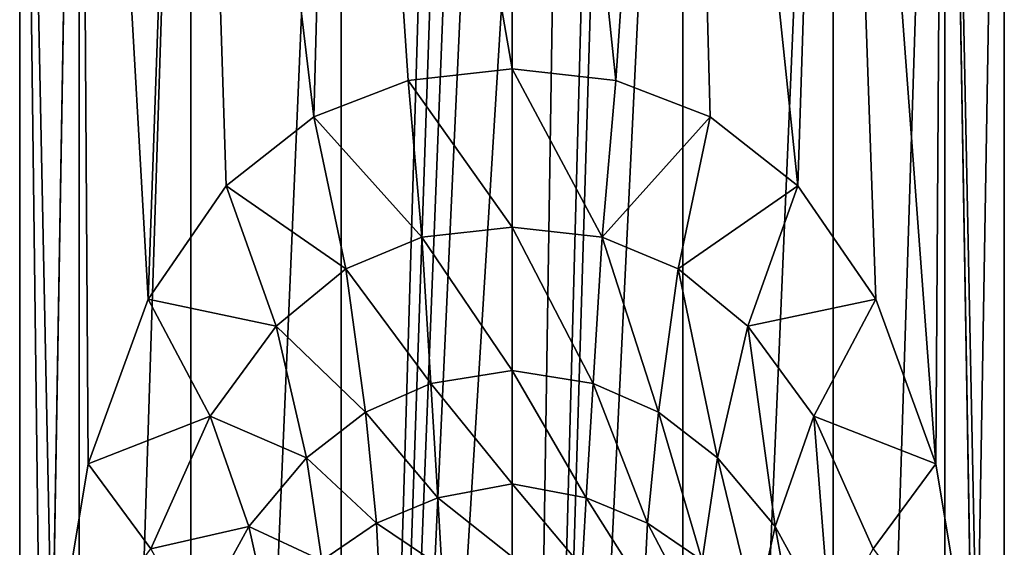
# Model space of a CAD drawing. Units: millimetres. Extents: x -24 to 24, y -4 to 188.
# Drawn here: x -19 to 19, y 80 to 101 of the extents above; entities that cross this region are included whole.
import ezdxf

# ---------------------------------------------------------------- set-up
doc = ezdxf.new("R2010")
doc.units = ezdxf.units.MM
doc.header["$LTSCALE"] = 65.185185
for name, color, linetype in [('53', 7, 'CONTINUOUS'), ('54', 7, 'CONTINUOUS'), ('55', 7, 'CONTINUOUS'), ('57', 7, 'CONTINUOUS')]:
    doc.layers.add(name, color=color, linetype=linetype)

msp = doc.modelspace()

# ---------------------------------------------------------------- linework, layer by layer
at = {"layer": '53', "color": 7, "linetype": 'CONTINUOUS'}
for points in [[(-19.204, 137.3, -3.386), (-16.887, 137.3, -9.75), (-19.204, 0.2, -3.386), (-19.204, 137.3, -3.386)], [(-19.204, 0.2, -3.386), (-16.887, 137.3, -9.75), (-16.887, 0.2, -9.75), (-19.204, 0.2, -3.386)], [(-19.204, 137.3, 3.386), (-19.204, 137.3, -3.386), (-19.204, 0.2, 3.386), (-19.204, 137.3, 3.386)], [(-19.204, 0.2, 3.386), (-19.204, 137.3, -3.386), (-19.204, 0.2, -3.386), (-19.204, 0.2, 3.386)], [(-16.887, 137.3, 9.75), (-19.204, 137.3, 3.386), (-17.933, 75.164, 7.659), (-16.887, 137.3, 9.75)], [(-17.933, 75.164, 7.659), (-19.204, 137.3, 3.386), (-18.312, 66.5, 6.701), (-17.933, 75.164, 7.659)], [(-18.312, 66.5, 6.701), (-19.204, 137.3, 3.386), (-19.204, 0.2, 3.386), (-18.312, 66.5, 6.701)], [(-16.535, 83.6, 10.336), (-16.887, 137.3, 9.75), (-17.933, 75.164, 7.659), (-16.535, 83.6, 10.336)], [(-16.887, 137.3, -9.75), (-12.534, 137.3, -14.938), (-16.887, 0.2, -9.75), (-16.887, 137.3, -9.75)], [(-16.887, 0.2, -9.75), (-12.534, 137.3, -14.938), (-12.534, 0.2, -14.938), (-16.887, 0.2, -9.75)], [(-12.534, 137.3, 14.938), (-16.887, 137.3, 9.75), (-14.196, 90.016, 13.369), (-12.534, 137.3, 14.938)], [(-14.196, 90.016, 13.369), (-16.887, 137.3, 9.75), (-16.535, 83.6, 10.336), (-14.196, 90.016, 13.369)], [(-11.149, 94.441, 15.999), (-12.534, 137.3, 14.938), (-14.196, 90.016, 13.369), (-11.149, 94.441, 15.999)], [(-12.534, 137.3, -14.938), (-6.669, 137.3, -18.324), (-12.534, 0.2, -14.938), (-12.534, 137.3, -14.938)], [(-12.534, 0.2, -14.938), (-6.669, 137.3, -18.324), (-6.669, 0.2, -18.324), (-12.534, 0.2, -14.938)], [(-6.669, 137.3, 18.324), (-12.534, 137.3, 14.938), (-7.729, 97.134, 17.903), (-6.669, 137.3, 18.324)], [(-7.729, 97.134, 17.903), (-12.534, 137.3, 14.938), (-11.149, 94.441, 15.999), (-7.729, 97.134, 17.903)], [(-4.051, 98.552, 19.075), (-6.669, 137.3, 18.324), (-7.729, 97.134, 17.903), (-4.051, 98.552, 19.075)], [(-6.669, 0.2, -18.324), (-6.669, 137.3, -18.324), (-3.367, 111.5, -19.207), (-6.669, 0.2, -18.324)], [(0, 137.3, 19.5), (-6.669, 137.3, 18.324), (0, 99, 19.5), (0, 137.3, 19.5)], [(0, 99, 19.5), (-6.669, 137.3, 18.324), (-4.051, 98.552, 19.075), (0, 99, 19.5)], [(-2.923, 109.837, -19.28), (-6.669, 0.2, -18.324), (-3.367, 111.5, -19.207), (-2.923, 109.837, -19.28)], [(-2.387, 109.137, -19.353), (-6.669, 0.2, -18.324), (-2.923, 109.837, -19.28), (-2.387, 109.137, -19.353)], [(-1.684, 108.599, -19.427), (-6.669, 0.2, -18.324), (-2.387, 109.137, -19.353), (-1.684, 108.599, -19.427)], [(0, 108.15, -19.5), (-6.669, 0.2, -18.324), (-1.684, 108.599, -19.427), (0, 108.15, -19.5)], [(0, 0.2, -19.5), (-6.669, 0.2, -18.324), (0, 108.15, -19.5), (0, 0.2, -19.5)]]:
    msp.add_3dface(points, dxfattribs=at)
at = {"layer": '54', "color": 7, "linetype": 'CONTINUOUS'}
for points in [[(0, 137.3, 19.5), (0, 99, 19.5), (4.051, 98.552, 19.075), (0, 137.3, 19.5)], [(0, 137.3, 19.5), (4.051, 98.552, 19.075), (6.669, 137.3, 18.324), (0, 137.3, 19.5)], [(6.669, 0.2, -18.324), (0, 0.2, -19.5), (6.669, 137.3, -18.324), (6.669, 0.2, -18.324)], [(6.669, 137.3, -18.324), (0, 0.2, -19.5), (3.367, 111.5, -19.207), (6.669, 137.3, -18.324)], [(4.051, 98.552, 19.075), (7.729, 97.134, 17.903), (6.669, 137.3, 18.324), (4.051, 98.552, 19.075)], [(12.534, 0.2, -14.938), (6.669, 0.2, -18.324), (12.534, 137.3, -14.938), (12.534, 0.2, -14.938)], [(12.534, 137.3, -14.938), (6.669, 0.2, -18.324), (6.669, 137.3, -18.324), (12.534, 137.3, -14.938)], [(7.729, 97.134, 17.903), (11.149, 94.441, 15.999), (6.669, 137.3, 18.324), (7.729, 97.134, 17.903)], [(6.669, 137.3, 18.324), (11.149, 94.441, 15.999), (12.534, 137.3, 14.938), (6.669, 137.3, 18.324)], [(11.149, 94.441, 15.999), (14.196, 90.016, 13.369), (12.534, 137.3, 14.938), (11.149, 94.441, 15.999)], [(16.887, 0.2, -9.75), (12.534, 0.2, -14.938), (16.887, 137.3, -9.75), (16.887, 0.2, -9.75)], [(16.887, 137.3, -9.75), (12.534, 0.2, -14.938), (12.534, 137.3, -14.938), (16.887, 137.3, -9.75)], [(14.196, 90.016, 13.369), (16.535, 83.6, 10.336), (12.534, 137.3, 14.938), (14.196, 90.016, 13.369)], [(12.534, 137.3, 14.938), (16.535, 83.6, 10.336), (16.887, 137.3, 9.75), (12.534, 137.3, 14.938)], [(16.535, 83.6, 10.336), (17.933, 75.164, 7.659), (16.887, 137.3, 9.75), (16.535, 83.6, 10.336)], [(19.204, 0.2, -3.386), (16.887, 0.2, -9.75), (19.204, 137.3, -3.386), (19.204, 0.2, -3.386)], [(19.204, 137.3, -3.386), (16.887, 0.2, -9.75), (16.887, 137.3, -9.75), (19.204, 137.3, -3.386)], [(18.312, 66.5, 6.701), (19.204, 0.2, 3.386), (16.887, 137.3, 9.75), (18.312, 66.5, 6.701)], [(16.887, 137.3, 9.75), (19.204, 0.2, 3.386), (19.204, 137.3, 3.386), (16.887, 137.3, 9.75)], [(17.933, 75.164, 7.659), (18.312, 66.5, 6.701), (16.887, 137.3, 9.75), (17.933, 75.164, 7.659)], [(19.204, 0.2, 3.386), (19.204, 0.2, -3.386), (19.204, 137.3, 3.386), (19.204, 0.2, 3.386)], [(19.204, 137.3, 3.386), (19.204, 0.2, -3.386), (19.204, 137.3, -3.386), (19.204, 137.3, 3.386)], [(3.367, 111.5, -19.207), (0, 0.2, -19.5), (2.921, 109.834, -19.28), (3.367, 111.5, -19.207)], [(2.921, 109.834, -19.28), (0, 0.2, -19.5), (1.683, 108.599, -19.427), (2.921, 109.834, -19.28)], [(0, 0.2, -19.5), (0, 108.15, -19.5), (1.683, 108.599, -19.427), (0, 0.2, -19.5)]]:
    msp.add_3dface(points, dxfattribs=at)
at = {"layer": '55', "color": 7, "linetype": 'CONTINUOUS'}
for points in [[(0, 99, 19.5), (-4.051, 98.552, 19.075), (0, 92.822, 20.478), (0, 99, 19.5)], [(-4.051, 98.552, 19.075), (-7.729, 97.134, 17.903), (-3.522, 92.434, 20.189), (-4.051, 98.552, 19.075)], [(0, 92.822, 20.478), (-4.051, 98.552, 19.075), (-3.522, 92.434, 20.189), (0, 92.822, 20.478)], [(-7.729, 97.134, 17.903), (-11.149, 94.441, 15.999), (-6.488, 91.197, 19.507), (-7.729, 97.134, 17.903)], [(-3.522, 92.434, 20.189), (-7.729, 97.134, 17.903), (-6.488, 91.197, 19.507), (-3.522, 92.434, 20.189)], [(-11.149, 94.441, 15.999), (-14.196, 90.016, 13.369), (-9.198, 88.97, 18.493), (-11.149, 94.441, 15.999)], [(-6.488, 91.197, 19.507), (-11.149, 94.441, 15.999), (-9.198, 88.97, 18.493), (-6.488, 91.197, 19.507)], [(0, 92.822, 20.478), (-3.522, 92.434, 20.189), (0, 87.241, 23.322), (0, 92.822, 20.478)], [(-3.522, 92.434, 20.189), (-6.488, 91.197, 19.507), (-3.165, 86.727, 23.272), (-3.522, 92.434, 20.189)], [(0, 87.241, 23.322), (-3.522, 92.434, 20.189), (-3.165, 86.727, 23.272), (0, 87.241, 23.322)], [(-6.488, 91.197, 19.507), (-9.198, 88.97, 18.493), (-5.721, 85.611, 23.001), (-6.488, 91.197, 19.507)], [(-3.165, 86.727, 23.272), (-6.488, 91.197, 19.507), (-5.721, 85.611, 23.001), (-3.165, 86.727, 23.272)], [(-14.196, 90.016, 13.369), (-16.535, 83.6, 10.336), (-11.772, 85.453, 17.095), (-14.196, 90.016, 13.369)], [(-9.198, 88.97, 18.493), (-14.196, 90.016, 13.369), (-11.772, 85.453, 17.095), (-9.198, 88.97, 18.493)], [(-9.198, 88.97, 18.493), (-11.772, 85.453, 17.095), (-8.016, 83.834, 22.577), (-9.198, 88.97, 18.493)], [(-5.721, 85.611, 23.001), (-9.198, 88.97, 18.493), (-8.016, 83.834, 22.577), (-5.721, 85.611, 23.001)], [(0, 87.241, 23.322), (-3.165, 86.727, 23.272), (0, 82.813, 27.753), (0, 87.241, 23.322)], [(-3.165, 86.727, 23.272), (-5.721, 85.611, 23.001), (-2.897, 82.274, 27.973), (-3.165, 86.727, 23.272)], [(0, 82.813, 27.753), (-3.165, 86.727, 23.272), (-2.897, 82.274, 27.973), (0, 82.813, 27.753)], [(-11.772, 85.453, 17.095), (-16.535, 83.6, 10.336), (-14.084, 80.286, 15.33), (-11.772, 85.453, 17.095)], [(-11.772, 85.453, 17.095), (-14.084, 80.286, 15.33), (-10.269, 81.152, 21.919), (-11.772, 85.453, 17.095)], [(-8.016, 83.834, 22.577), (-11.772, 85.453, 17.095), (-10.269, 81.152, 21.919), (-8.016, 83.834, 22.577)], [(-5.721, 85.611, 23.001), (-8.016, 83.834, 22.577), (-5.284, 81.281, 27.987), (-5.721, 85.611, 23.001)], [(-2.897, 82.274, 27.973), (-5.721, 85.611, 23.001), (-5.284, 81.281, 27.987), (-2.897, 82.274, 27.973)], [(-8.016, 83.834, 22.577), (-10.269, 81.152, 21.919), (-7.424, 79.826, 27.864), (-8.016, 83.834, 22.577)], [(-5.284, 81.281, 27.987), (-8.016, 83.834, 22.577), (-7.424, 79.826, 27.864), (-5.284, 81.281, 27.987)], [(-16.535, 83.6, 10.336), (-17.933, 75.164, 7.659), (-14.084, 80.286, 15.33), (-16.535, 83.6, 10.336)], [(0, 82.813, 27.753), (-2.897, 82.274, 27.973), (0, 79.973, 33.337), (0, 82.813, 27.753)], [(-2.897, 82.274, 27.973), (-5.284, 81.281, 27.987), (-2.739, 79.57, 33.623), (-2.897, 82.274, 27.973)], [(0, 79.973, 33.337), (-2.897, 82.274, 27.973), (-2.739, 79.57, 33.623), (0, 79.973, 33.337)], [(-10.269, 81.152, 21.919), (-14.084, 80.286, 15.33), (-12.428, 77.214, 20.952), (-10.269, 81.152, 21.919)], [(-10.269, 81.152, 21.919), (-12.428, 77.214, 20.952), (-9.492, 77.736, 27.56), (-10.269, 81.152, 21.919)], [(-7.424, 79.826, 27.864), (-10.269, 81.152, 21.919), (-9.492, 77.736, 27.56), (-7.424, 79.826, 27.864)], [(-5.284, 81.281, 27.987), (-7.424, 79.826, 27.864), (-5.159, 78.691, 33.734), (-5.284, 81.281, 27.987)], [(-2.739, 79.57, 33.623), (-5.284, 81.281, 27.987), (-5.159, 78.691, 33.734), (-2.739, 79.57, 33.623)]]:
    msp.add_3dface(points, dxfattribs=at)
at = {"layer": '57', "color": 7, "linetype": 'CONTINUOUS'}
for points in [[(4.051, 98.552, 19.075), (0, 99, 19.5), (3.522, 92.434, 20.189), (4.051, 98.552, 19.075)], [(0, 99, 19.5), (0, 92.822, 20.478), (3.522, 92.434, 20.189), (0, 99, 19.5)], [(7.729, 97.134, 17.903), (4.051, 98.552, 19.075), (3.522, 92.434, 20.189), (7.729, 97.134, 17.903)], [(6.488, 91.197, 19.507), (7.729, 97.134, 17.903), (3.522, 92.434, 20.189), (6.488, 91.197, 19.507)], [(11.149, 94.441, 15.999), (7.729, 97.134, 17.903), (6.488, 91.197, 19.507), (11.149, 94.441, 15.999)], [(9.198, 88.97, 18.493), (11.149, 94.441, 15.999), (6.488, 91.197, 19.507), (9.198, 88.97, 18.493)], [(14.196, 90.016, 13.369), (11.149, 94.441, 15.999), (9.198, 88.97, 18.493), (14.196, 90.016, 13.369)], [(0, 92.822, 20.478), (0, 87.241, 23.322), (3.165, 86.727, 23.272), (0, 92.822, 20.478)], [(3.522, 92.434, 20.189), (0, 92.822, 20.478), (3.165, 86.727, 23.272), (3.522, 92.434, 20.189)], [(5.721, 85.611, 23.001), (3.522, 92.434, 20.189), (3.165, 86.727, 23.272), (5.721, 85.611, 23.001)], [(6.488, 91.197, 19.507), (3.522, 92.434, 20.189), (5.721, 85.611, 23.001), (6.488, 91.197, 19.507)], [(8.016, 83.834, 22.577), (6.488, 91.197, 19.507), (5.721, 85.611, 23.001), (8.016, 83.834, 22.577)], [(9.198, 88.97, 18.493), (6.488, 91.197, 19.507), (8.016, 83.834, 22.577), (9.198, 88.97, 18.493)], [(11.772, 85.453, 17.095), (14.196, 90.016, 13.369), (9.198, 88.97, 18.493), (11.772, 85.453, 17.095)], [(16.535, 83.6, 10.336), (14.196, 90.016, 13.369), (11.772, 85.453, 17.095), (16.535, 83.6, 10.336)], [(10.269, 81.152, 21.919), (9.198, 88.97, 18.493), (8.016, 83.834, 22.577), (10.269, 81.152, 21.919)], [(11.772, 85.453, 17.095), (9.198, 88.97, 18.493), (10.269, 81.152, 21.919), (11.772, 85.453, 17.095)], [(0, 87.241, 23.322), (0, 82.813, 27.753), (2.897, 82.274, 27.973), (0, 87.241, 23.322)], [(3.165, 86.727, 23.272), (0, 87.241, 23.322), (2.897, 82.274, 27.973), (3.165, 86.727, 23.272)], [(5.284, 81.281, 27.987), (3.165, 86.727, 23.272), (2.897, 82.274, 27.973), (5.284, 81.281, 27.987)], [(5.721, 85.611, 23.001), (3.165, 86.727, 23.272), (5.284, 81.281, 27.987), (5.721, 85.611, 23.001)], [(7.424, 79.826, 27.864), (5.721, 85.611, 23.001), (5.284, 81.281, 27.987), (7.424, 79.826, 27.864)], [(8.016, 83.834, 22.577), (5.721, 85.611, 23.001), (7.424, 79.826, 27.864), (8.016, 83.834, 22.577)], [(12.428, 77.214, 20.952), (11.772, 85.453, 17.095), (10.269, 81.152, 21.919), (12.428, 77.214, 20.952)], [(14.084, 80.286, 15.33), (16.535, 83.6, 10.336), (11.772, 85.453, 17.095), (14.084, 80.286, 15.33)], [(14.084, 80.286, 15.33), (11.772, 85.453, 17.095), (12.428, 77.214, 20.952), (14.084, 80.286, 15.33)], [(9.492, 77.736, 27.56), (8.016, 83.834, 22.577), (7.424, 79.826, 27.864), (9.492, 77.736, 27.56)], [(10.269, 81.152, 21.919), (8.016, 83.834, 22.577), (9.492, 77.736, 27.56), (10.269, 81.152, 21.919)], [(17.933, 75.164, 7.659), (16.535, 83.6, 10.336), (14.084, 80.286, 15.33), (17.933, 75.164, 7.659)], [(0, 82.813, 27.753), (0, 79.973, 33.337), (2.739, 79.57, 33.623), (0, 82.813, 27.753)], [(2.897, 82.274, 27.973), (0, 82.813, 27.753), (2.739, 79.57, 33.623), (2.897, 82.274, 27.973)], [(5.159, 78.691, 33.734), (2.897, 82.274, 27.973), (2.739, 79.57, 33.623), (5.159, 78.691, 33.734)], [(5.284, 81.281, 27.987), (2.897, 82.274, 27.973), (5.159, 78.691, 33.734), (5.284, 81.281, 27.987)], [(7.344, 77.361, 33.716), (5.284, 81.281, 27.987), (5.159, 78.691, 33.734), (7.344, 77.361, 33.716)], [(7.424, 79.826, 27.864), (5.284, 81.281, 27.987), (7.344, 77.361, 33.716), (7.424, 79.826, 27.864)], [(11.448, 74.733, 27.016), (10.269, 81.152, 21.919), (9.492, 77.736, 27.56), (11.448, 74.733, 27.016)], [(12.428, 77.214, 20.952), (10.269, 81.152, 21.919), (11.448, 74.733, 27.016), (12.428, 77.214, 20.952)]]:
    msp.add_3dface(points, dxfattribs=at)

doc.saveas('drawing.dxf')
